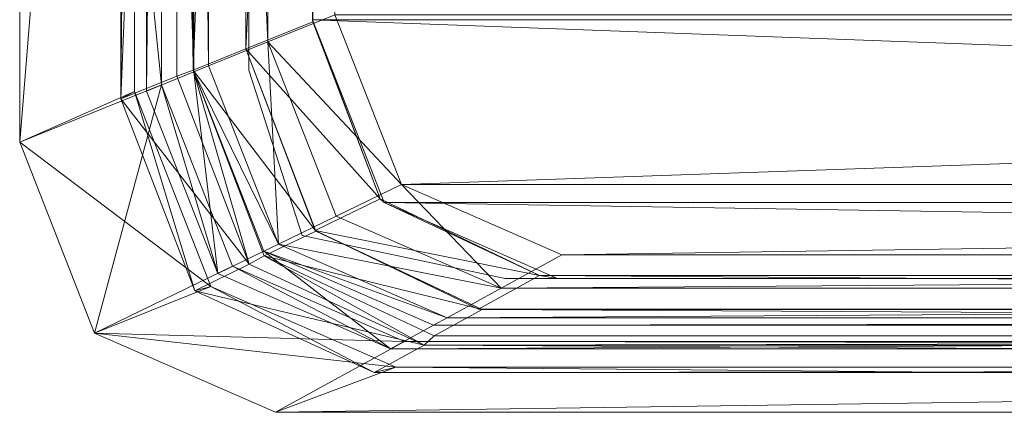
# Model space of a CAD drawing. Units: metres. Extents: x -0.208 to 0.192, y -0.088 to 0.112.
# Drawn here: x -0.208 to -0.138, y -0.088 to -0.06 of the extents above; entities that cross this region are included whole.
import ezdxf

# ---------------------------------------------------------------- set-up
doc = ezdxf.new("R2010")
doc.units = ezdxf.units.M
doc.header["$MEASUREMENT"] = 0
doc.layers.add('Mobilier 2D', color=7, linetype='Continuous')
doc.layers.add('Mobilier 3D', color=7, linetype='Continuous')

# ---------------------------------------------------------------- blocks, each defined once
blk = doc.blocks.new('paysageplat')
at = {"layer": 'Mobilier 2D', "color": 202, "linetype": 'Continuous', "lineweight": 0}
for p, q in [((-0.207853, 0.03321), (-0.207853, -0.069006)), ((-0.191511, 0.023782), (-0.191511, -0.063856)), ((-0.191511, -0.063856), (-0.1877, -0.075668)), ((-0.207853, -0.069006), (-0.202508, -0.082627)), ((-0.1877, -0.075668), (-0.173221, -0.078716)), ((-0.173221, -0.078716), (0.157896, -0.078716)), ((-0.202508, -0.082627), (-0.189604, -0.088269)), ((-0.189604, -0.088269), (0.173898, -0.088269))]:
    blk.add_line(p, q, dxfattribs=at)
at = {"layer": 'Mobilier 3D', "color": 34, "linetype": 'Continuous', "lineweight": 0}
mesh = blk.add_polyface(dxfattribs=at)
corners = [(-0.207853, -0.069006, 0.045), (-0.197736, -0.064922, 0.045), (-0.207853, 0.03321, 0.045)]
mesh.append_faces([[corners[k] for k in face] for face in [(0, 1, 2)]], dxfattribs={"color": 34})
mesh = blk.add_polyface(dxfattribs=at)
corners = [(-0.197736, -0.064922, 0.045), (-0.197736, 0.032123, 0.045), (-0.207853, 0.03321, 0.045)]
mesh.append_faces([[corners[k] for k in face] for face in [(0, 1, 2)]], dxfattribs={"color": 34})
mesh = blk.add_polyface(dxfattribs=at)
corners = [(-0.207853, 0.03321, 0.040909), (-0.199661, 0.032491, 0.040909), (-0.207853, -0.069006, 0.040909)]
mesh.append_faces([[corners[k] for k in face] for face in [(0, 1, 2)]], dxfattribs={"color": 34})
mesh = blk.add_polyface(dxfattribs=at)
corners = [(-0.207853, -0.069006, 0.045), (-0.207853, 0.03321, 0.045), (-0.207853, -0.069006, 0.040909)]
mesh.append_faces([[corners[k] for k in face] for face in [(0, 1, 2)]], dxfattribs={"color": 34})
mesh = blk.add_polyface(dxfattribs=at)
corners = [(-0.207853, 0.03321, 0.045), (-0.207853, 0.03321, 0.040909), (-0.207853, -0.069006, 0.040909)]
mesh.append_faces([[corners[k] for k in face] for face in [(0, 1, 2)]], dxfattribs={"color": 34})
mesh = blk.add_polyface(dxfattribs=at)
corners = [(-0.199661, 0.032491, 0.040909), (-0.199661, -0.065394, 0.040909), (-0.207853, -0.069006, 0.040909)]
mesh.append_faces([[corners[k] for k in face] for face in [(0, 1, 2)]], dxfattribs={"color": 34})
mesh = blk.add_polyface(dxfattribs=at)
corners = [(-0.199661, 0.032491, 0.040909), (-0.200676, 0.03254, 0.027087), (-0.200648, -0.065908, 0.027049)]
mesh.append_faces([[corners[k] for k in face] for face in [(0, 1, 2)]], dxfattribs={"color": 34})
mesh = blk.add_polyface(dxfattribs=at)
corners = [(-0.200676, 0.03254, 0.027087), (-0.19667, 0.032106, 0.02451), (-0.200648, -0.065908, 0.027049)]
mesh.append_faces([[corners[k] for k in face] for face in [(0, 1, 2)]], dxfattribs={"color": 34})
mesh = blk.add_polyface(dxfattribs=at)
corners = [(-0.199661, 0.032491, 0.040909), (-0.200648, -0.065908, 0.027049), (-0.199661, -0.065394, 0.040909)]
mesh.append_faces([[corners[k] for k in face] for face in [(0, 1, 2)]], dxfattribs={"color": 34})
mesh = blk.add_polyface(dxfattribs=at)
corners = [(-0.19667, 0.032106, 0.02451), (-0.196635, -0.064295, 0.024469), (-0.200648, -0.065908, 0.027049)]
mesh.append_faces([[corners[k] for k in face] for face in [(0, 1, 2)]], dxfattribs={"color": 34})
mesh = blk.add_polyface(dxfattribs=at)
corners = [(-0.198817, -0.065358, 0.030102), (-0.198817, 0.032239, 0.030102), (-0.197736, 0.032123, 0.045)]
mesh.append_faces([[corners[k] for k in face] for face in [(0, 1, 2)]], dxfattribs={"color": 34})
mesh = blk.add_polyface(dxfattribs=at)
corners = [(-0.198817, -0.065358, 0.030102), (-0.195441, -0.063995, 0.027931), (-0.198817, 0.032239, 0.030102)]
mesh.append_faces([[corners[k] for k in face] for face in [(0, 1, 2)]], dxfattribs={"color": 34})
mesh = blk.add_polyface(dxfattribs=at)
corners = [(-0.195441, -0.063995, 0.027931), (-0.195441, 0.031877, 0.027931), (-0.198817, 0.032239, 0.030102)]
mesh.append_faces([[corners[k] for k in face] for face in [(0, 1, 2)]], dxfattribs={"color": 34})
mesh = blk.add_polyface(dxfattribs=at)
corners = [(-0.197736, -0.064922, 0.045), (-0.198817, -0.065358, 0.030102), (-0.197736, 0.032123, 0.045)]
mesh.append_faces([[corners[k] for k in face] for face in [(0, 1, 2)]], dxfattribs={"color": 34})
mesh = blk.add_polyface(dxfattribs=at)
corners = [(-0.19667, 0.032106, 0.02451), (-0.195527, 0.031965, 0.016396), (-0.195488, -0.063866, 0.016393)]
mesh.append_faces([[corners[k] for k in face] for face in [(0, 1, 2)]], dxfattribs={"color": 34})
mesh = blk.add_polyface(dxfattribs=at)
corners = [(-0.19667, 0.032106, 0.02451), (-0.195488, -0.063866, 0.016393), (-0.196635, -0.064295, 0.024469)]
mesh.append_faces([[corners[k] for k in face] for face in [(0, 1, 2)]], dxfattribs={"color": 34})
mesh = blk.add_polyface(dxfattribs=at)
corners = [(-0.195527, 0.031965, 0.016396), (-0.191757, 0.031565, 0.016216), (-0.195488, -0.063866, 0.016393)]
mesh.append_faces([[corners[k] for k in face] for face in [(0, 1, 2)]], dxfattribs={"color": 34})
mesh = blk.add_polyface(dxfattribs=at)
corners = [(-0.195441, -0.063995, 0.027931), (-0.194381, -0.063567, 0.020432), (-0.195441, 0.031877, 0.027931)]
mesh.append_faces([[corners[k] for k in face] for face in [(0, 1, 2)]], dxfattribs={"color": 34})
mesh = blk.add_polyface(dxfattribs=at)
corners = [(-0.194381, -0.063567, 0.020432), (-0.194381, 0.031763, 0.020432), (-0.195441, 0.031877, 0.027931)]
mesh.append_faces([[corners[k] for k in face] for face in [(0, 1, 2)]], dxfattribs={"color": 34})
mesh = blk.add_polyface(dxfattribs=at)
corners = [(-0.194381, -0.063567, 0.020432), (-0.190141, -0.061856, 0.02023), (-0.194381, 0.031763, 0.020432)]
mesh.append_faces([[corners[k] for k in face] for face in [(0, 1, 2)]], dxfattribs={"color": 34})
mesh = blk.add_polyface(dxfattribs=at)
corners = [(-0.190141, -0.061856, 0.02023), (-0.190141, 0.031307, 0.02023), (-0.194381, 0.031763, 0.020432)]
mesh.append_faces([[corners[k] for k in face] for face in [(0, 1, 2)]], dxfattribs={"color": 34})
mesh = blk.add_polyface(dxfattribs=at)
corners = [(-0.191757, 0.031565, 0.016216), (-0.191716, -0.062334, 0.016212), (-0.195488, -0.063866, 0.016393)]
mesh.append_faces([[corners[k] for k in face] for face in [(0, 1, 2)]], dxfattribs={"color": 34})
mesh = blk.add_polyface(dxfattribs=at)
corners = [(-0.191757, 0.031565, 0.016216), (-0.19176, 0.031553, 0.006128), (-0.191716, -0.062334, 0.016212)]
mesh.append_faces([[corners[k] for k in face] for face in [(0, 1, 2)]], dxfattribs={"color": 34})
mesh = blk.add_polyface(dxfattribs=at)
corners = [(-0.19176, 0.031553, 0.006128), (-0.191713, -0.062353, 0.006157), (-0.191716, -0.062334, 0.016212)]
mesh.append_faces([[corners[k] for k in face] for face in [(0, 1, 2)]], dxfattribs={"color": 34})
mesh = blk.add_polyface(dxfattribs=at)
corners = [(-0.19176, 0.031553, 0.006128), (-0.18699, 0.031041, 0.007593), (-0.191713, -0.062353, 0.006157)]
mesh.append_faces([[corners[k] for k in face] for face in [(0, 1, 2)]], dxfattribs={"color": 34})
mesh = blk.add_polyface(dxfattribs=at)
corners = [(-0.18699, 0.031041, 0.007593), (-0.186944, -0.060428, 0.007622), (-0.191713, -0.062353, 0.006157)]
mesh.append_faces([[corners[k] for k in face] for face in [(0, 1, 2)]], dxfattribs={"color": 34})
mesh = blk.add_polyface(dxfattribs=at)
corners = [(-0.190141, -0.061856, 0.02023), (-0.190141, -0.061856, 0.010751), (-0.190141, 0.031307, 0.02023)]
mesh.append_faces([[corners[k] for k in face] for face in [(0, 1, 2)]], dxfattribs={"color": 34})
mesh = blk.add_polyface(dxfattribs=at)
corners = [(-0.190141, -0.061856, 0.010751), (-0.190141, 0.031307, 0.010751), (-0.190141, 0.031307, 0.02023)]
mesh.append_faces([[corners[k] for k in face] for face in [(0, 1, 2)]], dxfattribs={"color": 34})
mesh = blk.add_polyface(dxfattribs=at)
corners = [(-0.190141, -0.061856, 0.010751), (-0.185372, -0.059931, 0.012216), (-0.190141, 0.031307, 0.010751)]
mesh.append_faces([[corners[k] for k in face] for face in [(0, 1, 2)]], dxfattribs={"color": 34})
mesh = blk.add_polyface(dxfattribs=at)
corners = [(-0.18699, 0.031041, 0.007593), (-0.186973, 0.031131, 0), (-0.186944, -0.060428, 0.007622)]
mesh.append_faces([[corners[k] for k in face] for face in [(0, 1, 2)]], dxfattribs={"color": 34})
mesh = blk.add_polyface(dxfattribs=at)
corners = [(-0.186973, 0.031131, 0), (-0.186973, -0.060267, 0), (-0.186944, -0.060428, 0.007622)]
mesh.append_faces([[corners[k] for k in face] for face in [(0, 1, 2)]], dxfattribs={"color": 34})
mesh = blk.add_polyface(dxfattribs=at)
corners = [(-0.186973, 0.031131, 0), (0.171267, -0.060267, 0), (-0.186973, -0.060267, 0)]
mesh.append_faces([[corners[k] for k in face] for face in [(0, 1, 2)]], dxfattribs={"color": 34})
mesh = blk.add_polyface(dxfattribs=at)
corners = [(-0.180628, -0.07202, 0.012216), (-0.185372, -0.059931, 0.012216), (-0.190141, -0.061856, 0.010751)]
mesh.append_faces([[corners[k] for k in face] for face in [(0, 1, 2)]], dxfattribs={"color": 34})
mesh = blk.add_polyface(dxfattribs=at)
corners = [(-0.186944, -0.060428, 0.007622), (-0.186973, -0.060267, 0), (-0.182133, -0.073054, 0.007545)]
mesh.append_faces([[corners[k] for k in face] for face in [(0, 1, 2)]], dxfattribs={"color": 34})
mesh = blk.add_polyface(dxfattribs=at)
corners = [(-0.186973, -0.060267, 0), (-0.181853, -0.073314, 0), (-0.182133, -0.073054, 0.007545)]
mesh.append_faces([[corners[k] for k in face] for face in [(0, 1, 2)]], dxfattribs={"color": 34})
mesh = blk.add_polyface(dxfattribs=at)
corners = [(0.171267, -0.060267, 0), (0.166147, -0.073314, 0), (-0.186973, -0.060267, 0)]
mesh.append_faces([[corners[k] for k in face] for face in [(0, 1, 2)]], dxfattribs={"color": 34})
mesh = blk.add_polyface(dxfattribs=at)
corners = [(0.166147, -0.073314, 0), (-0.181853, -0.073314, 0), (-0.186973, -0.060267, 0)]
mesh.append_faces([[corners[k] for k in face] for face in [(0, 1, 2)]], dxfattribs={"color": 34})
mesh = blk.add_polyface(dxfattribs=at)
corners = [(-0.180628, -0.07202, 0.012216), (-0.180628, -0.07202, 0.004091), (-0.185372, -0.059931, 0.012216)]
mesh.append_faces([[corners[k] for k in face] for face in [(0, 1, 2)]], dxfattribs={"color": 34})
mesh = blk.add_polyface(dxfattribs=at)
corners = [(-0.180628, -0.07202, 0.004091), (-0.185372, -0.059931, 0.004091), (-0.185372, -0.059931, 0.012216)]
mesh.append_faces([[corners[k] for k in face] for face in [(0, 1, 2)]], dxfattribs={"color": 34})
mesh = blk.add_polyface(dxfattribs=at)
corners = [(-0.185372, -0.059931, 0.004091), (-0.180628, -0.07202, 0.004091), (0.169666, -0.059931, 0.004091)]
mesh.append_faces([[corners[k] for k in face] for face in [(0, 1, 2)]], dxfattribs={"color": 34})
mesh = blk.add_polyface(dxfattribs=at)
corners = [(-0.180628, -0.07202, 0.004091), (0.164922, -0.07202, 0.004091), (0.169666, -0.059931, 0.004091)]
mesh.append_faces([[corners[k] for k in face] for face in [(0, 1, 2)]], dxfattribs={"color": 34})
mesh = blk.add_polyface(dxfattribs=at)
corners = [(-0.191713, -0.062353, 0.006157), (-0.186944, -0.060428, 0.007622), (-0.182133, -0.073054, 0.007545)]
mesh.append_faces([[corners[k] for k in face] for face in [(0, 1, 2)]], dxfattribs={"color": 34})
mesh = blk.add_polyface(dxfattribs=at)
corners = [(-0.195488, -0.063866, 0.016393), (-0.191716, -0.062334, 0.016212), (-0.186737, -0.075339, 0.016223)]
mesh.append_faces([[corners[k] for k in face] for face in [(0, 1, 2)]], dxfattribs={"color": 34})
mesh = blk.add_polyface(dxfattribs=at)
corners = [(-0.189396, -0.076271, 0.020432), (-0.190141, -0.061856, 0.02023), (-0.194381, -0.063567, 0.020432)]
mesh.append_faces([[corners[k] for k in face] for face in [(0, 1, 2)]], dxfattribs={"color": 34})
mesh = blk.add_polyface(dxfattribs=at)
corners = [(-0.191716, -0.062334, 0.016212), (-0.191713, -0.062353, 0.006157), (-0.186737, -0.075339, 0.016223)]
mesh.append_faces([[corners[k] for k in face] for face in [(0, 1, 2)]], dxfattribs={"color": 34})
mesh = blk.add_polyface(dxfattribs=at)
corners = [(-0.191713, -0.062353, 0.006157), (-0.186775, -0.075304, 0.006081), (-0.186737, -0.075339, 0.016223)]
mesh.append_faces([[corners[k] for k in face] for face in [(0, 1, 2)]], dxfattribs={"color": 34})
mesh = blk.add_polyface(dxfattribs=at)
corners = [(-0.191713, -0.062353, 0.006157), (-0.182133, -0.073054, 0.007545), (-0.186775, -0.075304, 0.006081)]
mesh.append_faces([[corners[k] for k in face] for face in [(0, 1, 2)]], dxfattribs={"color": 34})
mesh = blk.add_polyface(dxfattribs=at)
corners = [(-0.189396, -0.076271, 0.020432), (-0.18527, -0.074271, 0.02023), (-0.190141, -0.061856, 0.02023)]
mesh.append_faces([[corners[k] for k in face] for face in [(0, 1, 2)]], dxfattribs={"color": 34})
mesh = blk.add_polyface(dxfattribs=at)
corners = [(-0.18527, -0.074271, 0.02023), (-0.18527, -0.074271, 0.010751), (-0.190141, -0.061856, 0.02023)]
mesh.append_faces([[corners[k] for k in face] for face in [(0, 1, 2)]], dxfattribs={"color": 34})
mesh = blk.add_polyface(dxfattribs=at)
corners = [(-0.18527, -0.074271, 0.010751), (-0.190141, -0.061856, 0.010751), (-0.190141, -0.061856, 0.02023)]
mesh.append_faces([[corners[k] for k in face] for face in [(0, 1, 2)]], dxfattribs={"color": 34})
mesh = blk.add_polyface(dxfattribs=at)
corners = [(-0.18527, -0.074271, 0.010751), (-0.180628, -0.07202, 0.012216), (-0.190141, -0.061856, 0.010751)]
mesh.append_faces([[corners[k] for k in face] for face in [(0, 1, 2)]], dxfattribs={"color": 34})
mesh = blk.add_polyface(dxfattribs=at)
corners = [(-0.196635, -0.064295, 0.024469), (-0.195488, -0.063866, 0.016393), (-0.191476, -0.077705, 0.024574)]
mesh.append_faces([[corners[k] for k in face] for face in [(0, 1, 2)]], dxfattribs={"color": 34})
mesh = blk.add_polyface(dxfattribs=at)
corners = [(-0.195488, -0.063866, 0.016393), (-0.190413, -0.077103, 0.016402), (-0.191476, -0.077705, 0.024574)]
mesh.append_faces([[corners[k] for k in face] for face in [(0, 1, 2)]], dxfattribs={"color": 34})
mesh = blk.add_polyface(dxfattribs=at)
corners = [(-0.195488, -0.063866, 0.016393), (-0.186737, -0.075339, 0.016223), (-0.190413, -0.077103, 0.016402)]
mesh.append_faces([[corners[k] for k in face] for face in [(0, 1, 2)]], dxfattribs={"color": 34})
mesh = blk.add_polyface(dxfattribs=at)
corners = [(-0.189396, -0.076271, 0.020432), (-0.194381, -0.063567, 0.020432), (-0.195441, -0.063995, 0.027931)]
mesh.append_faces([[corners[k] for k in face] for face in [(0, 1, 2)]], dxfattribs={"color": 34})
mesh = blk.add_polyface(dxfattribs=at)
corners = [(-0.200648, -0.065908, 0.027049), (-0.196635, -0.064295, 0.024469), (-0.191476, -0.077705, 0.024574)]
mesh.append_faces([[corners[k] for k in face] for face in [(0, 1, 2)]], dxfattribs={"color": 34})
mesh = blk.add_polyface(dxfattribs=at)
corners = [(-0.193714, -0.078364, 0.030102), (-0.195441, -0.063995, 0.027931), (-0.198817, -0.065358, 0.030102)]
mesh.append_faces([[corners[k] for k in face] for face in [(0, 1, 2)]], dxfattribs={"color": 34})
mesh = blk.add_polyface(dxfattribs=at)
corners = [(-0.193714, -0.078364, 0.030102), (-0.190427, -0.076771, 0.027931), (-0.195441, -0.063995, 0.027931)]
mesh.append_faces([[corners[k] for k in face] for face in [(0, 1, 2)]], dxfattribs={"color": 34})
mesh = blk.add_polyface(dxfattribs=at)
corners = [(-0.190427, -0.076771, 0.027931), (-0.189396, -0.076271, 0.020432), (-0.195441, -0.063995, 0.027931)]
mesh.append_faces([[corners[k] for k in face] for face in [(0, 1, 2)]], dxfattribs={"color": 34})
mesh = blk.add_polyface(dxfattribs=at)
corners = [(-0.202508, -0.082627, 0.045), (-0.197736, -0.064922, 0.045), (-0.207853, -0.069006, 0.045)]
mesh.append_faces([[corners[k] for k in face] for face in [(0, 1, 2)]], dxfattribs={"color": 34})
mesh = blk.add_polyface(dxfattribs=at)
corners = [(-0.202508, -0.082627, 0.045), (-0.192661, -0.077854, 0.045), (-0.197736, -0.064922, 0.045)]
mesh.append_faces([[corners[k] for k in face] for face in [(0, 1, 2)]], dxfattribs={"color": 34})
mesh = blk.add_polyface(dxfattribs=at)
corners = [(-0.193714, -0.078364, 0.030102), (-0.198817, -0.065358, 0.030102), (-0.197736, -0.064922, 0.045)]
mesh.append_faces([[corners[k] for k in face] for face in [(0, 1, 2)]], dxfattribs={"color": 34})
mesh = blk.add_polyface(dxfattribs=at)
corners = [(-0.192661, -0.077854, 0.045), (-0.193714, -0.078364, 0.030102), (-0.197736, -0.064922, 0.045)]
mesh.append_faces([[corners[k] for k in face] for face in [(0, 1, 2)]], dxfattribs={"color": 34})
mesh = blk.add_polyface(dxfattribs=at)
corners = [(-0.207853, -0.069006, 0.040909), (-0.199661, -0.065394, 0.040909), (-0.194207, -0.079292, 0.040909)]
mesh.append_faces([[corners[k] for k in face] for face in [(0, 1, 2)]], dxfattribs={"color": 34})
mesh = blk.add_polyface(dxfattribs=at)
corners = [(-0.199661, -0.065394, 0.040909), (-0.200648, -0.065908, 0.027049), (-0.195357, -0.079599, 0.027144)]
mesh.append_faces([[corners[k] for k in face] for face in [(0, 1, 2)]], dxfattribs={"color": 34})
mesh = blk.add_polyface(dxfattribs=at)
corners = [(-0.200648, -0.065908, 0.027049), (-0.191476, -0.077705, 0.024574), (-0.195357, -0.079599, 0.027144)]
mesh.append_faces([[corners[k] for k in face] for face in [(0, 1, 2)]], dxfattribs={"color": 34})
mesh = blk.add_polyface(dxfattribs=at)
corners = [(-0.199661, -0.065394, 0.040909), (-0.195357, -0.079599, 0.027144), (-0.194207, -0.079292, 0.040909)]
mesh.append_faces([[corners[k] for k in face] for face in [(0, 1, 2)]], dxfattribs={"color": 34})
mesh = blk.add_polyface(dxfattribs=at)
corners = [(-0.207853, -0.069006, 0.040909), (-0.194207, -0.079292, 0.040909), (-0.202508, -0.082627, 0.040909)]
mesh.append_faces([[corners[k] for k in face] for face in [(0, 1, 2)]], dxfattribs={"color": 34})
mesh = blk.add_polyface(dxfattribs=at)
corners = [(-0.202508, -0.082627, 0.045), (-0.207853, -0.069006, 0.045), (-0.202508, -0.082627, 0.040909)]
mesh.append_faces([[corners[k] for k in face] for face in [(0, 1, 2)]], dxfattribs={"color": 34})
mesh = blk.add_polyface(dxfattribs=at)
corners = [(-0.207853, -0.069006, 0.045), (-0.207853, -0.069006, 0.040909), (-0.202508, -0.082627, 0.040909)]
mesh.append_faces([[corners[k] for k in face] for face in [(0, 1, 2)]], dxfattribs={"color": 34})
mesh = blk.add_polyface(dxfattribs=at)
corners = [(-0.173509, -0.079413, 0.010751), (-0.180628, -0.07202, 0.012216), (-0.18527, -0.074271, 0.010751)]
mesh.append_faces([[corners[k] for k in face] for face in [(0, 1, 2)]], dxfattribs={"color": 34})
mesh = blk.add_polyface(dxfattribs=at)
corners = [(-0.173509, -0.079413, 0.010751), (-0.169175, -0.077028, 0.012216), (-0.180628, -0.07202, 0.012216)]
mesh.append_faces([[corners[k] for k in face] for face in [(0, 1, 2)]], dxfattribs={"color": 34})
mesh = blk.add_polyface(dxfattribs=at)
corners = [(-0.169175, -0.077028, 0.012216), (-0.169175, -0.077028, 0.004091), (-0.180628, -0.07202, 0.012216)]
mesh.append_faces([[corners[k] for k in face] for face in [(0, 1, 2)]], dxfattribs={"color": 34})
mesh = blk.add_polyface(dxfattribs=at)
corners = [(-0.169175, -0.077028, 0.004091), (-0.180628, -0.07202, 0.004091), (-0.180628, -0.07202, 0.012216)]
mesh.append_faces([[corners[k] for k in face] for face in [(0, 1, 2)]], dxfattribs={"color": 34})
mesh = blk.add_polyface(dxfattribs=at)
corners = [(-0.180628, -0.07202, 0.004091), (-0.169175, -0.077028, 0.004091), (0.164922, -0.07202, 0.004091)]
mesh.append_faces([[corners[k] for k in face] for face in [(0, 1, 2)]], dxfattribs={"color": 34})
mesh = blk.add_polyface(dxfattribs=at)
corners = [(-0.169175, -0.077028, 0.004091), (0.153469, -0.077028, 0.004091), (0.164922, -0.07202, 0.004091)]
mesh.append_faces([[corners[k] for k in face] for face in [(0, 1, 2)]], dxfattribs={"color": 34})
mesh = blk.add_polyface(dxfattribs=at)
corners = [(-0.186775, -0.075304, 0.006081), (-0.182133, -0.073054, 0.007545), (-0.170778, -0.078517, 0.007204)]
mesh.append_faces([[corners[k] for k in face] for face in [(0, 1, 2)]], dxfattribs={"color": 34})
mesh = blk.add_polyface(dxfattribs=at)
corners = [(-0.182133, -0.073054, 0.007545), (-0.181853, -0.073314, 0), (-0.170778, -0.078517, 0.007204)]
mesh.append_faces([[corners[k] for k in face] for face in [(0, 1, 2)]], dxfattribs={"color": 34})
mesh = blk.add_polyface(dxfattribs=at)
corners = [(-0.181853, -0.073314, 0), (-0.169493, -0.078718, 0), (-0.170778, -0.078517, 0.007204)]
mesh.append_faces([[corners[k] for k in face] for face in [(0, 1, 2)]], dxfattribs={"color": 34})
mesh = blk.add_polyface(dxfattribs=at)
corners = [(0.166147, -0.073314, 0), (0.153787, -0.078718, 0), (-0.181853, -0.073314, 0)]
mesh.append_faces([[corners[k] for k in face] for face in [(0, 1, 2)]], dxfattribs={"color": 34})
mesh = blk.add_polyface(dxfattribs=at)
corners = [(0.153787, -0.078718, 0), (-0.169493, -0.078718, 0), (-0.181853, -0.073314, 0)]
mesh.append_faces([[corners[k] for k in face] for face in [(0, 1, 2)]], dxfattribs={"color": 34})
mesh = blk.add_polyface(dxfattribs=at)
corners = [(-0.173509, -0.079413, 0.02023), (-0.18527, -0.074271, 0.02023), (-0.189396, -0.076271, 0.020432)]
mesh.append_faces([[corners[k] for k in face] for face in [(0, 1, 2)]], dxfattribs={"color": 34})
mesh = blk.add_polyface(dxfattribs=at)
corners = [(-0.173509, -0.079413, 0.02023), (-0.173509, -0.079413, 0.010751), (-0.18527, -0.074271, 0.02023)]
mesh.append_faces([[corners[k] for k in face] for face in [(0, 1, 2)]], dxfattribs={"color": 34})
mesh = blk.add_polyface(dxfattribs=at)
corners = [(-0.173509, -0.079413, 0.010751), (-0.18527, -0.074271, 0.010751), (-0.18527, -0.074271, 0.02023)]
mesh.append_faces([[corners[k] for k in face] for face in [(0, 1, 2)]], dxfattribs={"color": 34})
mesh = blk.add_polyface(dxfattribs=at)
corners = [(-0.190413, -0.077103, 0.016402), (-0.186737, -0.075339, 0.016223), (-0.174865, -0.08094, 0.016266)]
mesh.append_faces([[corners[k] for k in face] for face in [(0, 1, 2)]], dxfattribs={"color": 34})
mesh = blk.add_polyface(dxfattribs=at)
corners = [(-0.186737, -0.075339, 0.016223), (-0.186775, -0.075304, 0.006081), (-0.174865, -0.08094, 0.016266)]
mesh.append_faces([[corners[k] for k in face] for face in [(0, 1, 2)]], dxfattribs={"color": 34})
mesh = blk.add_polyface(dxfattribs=at)
corners = [(-0.186775, -0.075304, 0.006081), (-0.175112, -0.080902, 0.005739), (-0.174865, -0.08094, 0.016266)]
mesh.append_faces([[corners[k] for k in face] for face in [(0, 1, 2)]], dxfattribs={"color": 34})
mesh = blk.add_polyface(dxfattribs=at)
corners = [(-0.186775, -0.075304, 0.006081), (-0.170778, -0.078517, 0.007204), (-0.175112, -0.080902, 0.005739)]
mesh.append_faces([[corners[k] for k in face] for face in [(0, 1, 2)]], dxfattribs={"color": 34})
mesh = blk.add_polyface(dxfattribs=at)
corners = [(-0.177361, -0.081532, 0.020432), (-0.189396, -0.076271, 0.020432), (-0.190427, -0.076771, 0.027931)]
mesh.append_faces([[corners[k] for k in face] for face in [(0, 1, 2)]], dxfattribs={"color": 34})
mesh = blk.add_polyface(dxfattribs=at)
corners = [(-0.177361, -0.081532, 0.020432), (-0.173509, -0.079413, 0.02023), (-0.189396, -0.076271, 0.020432)]
mesh.append_faces([[corners[k] for k in face] for face in [(0, 1, 2)]], dxfattribs={"color": 34})
mesh = blk.add_polyface(dxfattribs=at)
corners = [(-0.181393, -0.083751, 0.030102), (-0.190427, -0.076771, 0.027931), (-0.193714, -0.078364, 0.030102)]
mesh.append_faces([[corners[k] for k in face] for face in [(0, 1, 2)]], dxfattribs={"color": 34})
mesh = blk.add_polyface(dxfattribs=at)
corners = [(-0.191476, -0.077705, 0.024574), (-0.190413, -0.077103, 0.016402), (-0.179001, -0.08347, 0.024983)]
mesh.append_faces([[corners[k] for k in face] for face in [(0, 1, 2)]], dxfattribs={"color": 34})
mesh = blk.add_polyface(dxfattribs=at)
corners = [(-0.181393, -0.083751, 0.030102), (-0.178324, -0.082062, 0.027931), (-0.190427, -0.076771, 0.027931)]
mesh.append_faces([[corners[k] for k in face] for face in [(0, 1, 2)]], dxfattribs={"color": 34})
mesh = blk.add_polyface(dxfattribs=at)
corners = [(-0.178324, -0.082062, 0.027931), (-0.177361, -0.081532, 0.020432), (-0.190427, -0.076771, 0.027931)]
mesh.append_faces([[corners[k] for k in face] for face in [(0, 1, 2)]], dxfattribs={"color": 34})
mesh = blk.add_polyface(dxfattribs=at)
corners = [(-0.190413, -0.077103, 0.016402), (-0.178289, -0.082807, 0.016445), (-0.179001, -0.08347, 0.024983)]
mesh.append_faces([[corners[k] for k in face] for face in [(0, 1, 2)]], dxfattribs={"color": 34})
mesh = blk.add_polyface(dxfattribs=at)
corners = [(-0.190413, -0.077103, 0.016402), (-0.174865, -0.08094, 0.016266), (-0.178289, -0.082807, 0.016445)]
mesh.append_faces([[corners[k] for k in face] for face in [(0, 1, 2)]], dxfattribs={"color": 34})
mesh = blk.add_polyface(dxfattribs=at)
corners = [(0.157803, -0.079413, 0.010751), (0.153469, -0.077028, 0.012216), (-0.173509, -0.079413, 0.010751)]
mesh.append_faces([[corners[k] for k in face] for face in [(0, 1, 2)]], dxfattribs={"color": 34})
mesh = blk.add_polyface(dxfattribs=at)
corners = [(0.153469, -0.077028, 0.012216), (-0.169175, -0.077028, 0.012216), (-0.173509, -0.079413, 0.010751)]
mesh.append_faces([[corners[k] for k in face] for face in [(0, 1, 2)]], dxfattribs={"color": 34})
mesh = blk.add_polyface(dxfattribs=at)
corners = [(0.153469, -0.077028, 0.012216), (0.153469, -0.077028, 0.004091), (-0.169175, -0.077028, 0.012216)]
mesh.append_faces([[corners[k] for k in face] for face in [(0, 1, 2)]], dxfattribs={"color": 34})
mesh = blk.add_polyface(dxfattribs=at)
corners = [(0.153469, -0.077028, 0.004091), (-0.169175, -0.077028, 0.004091), (-0.169175, -0.077028, 0.012216)]
mesh.append_faces([[corners[k] for k in face] for face in [(0, 1, 2)]], dxfattribs={"color": 34})
mesh = blk.add_polyface(dxfattribs=at)
corners = [(-0.18041, -0.08321, 0.045), (-0.192661, -0.077854, 0.045), (-0.202508, -0.082627, 0.045)]
mesh.append_faces([[corners[k] for k in face] for face in [(0, 1, 2)]], dxfattribs={"color": 34})
mesh = blk.add_polyface(dxfattribs=at)
corners = [(-0.195357, -0.079599, 0.027144), (-0.191476, -0.077705, 0.024574), (-0.179001, -0.08347, 0.024983)]
mesh.append_faces([[corners[k] for k in face] for face in [(0, 1, 2)]], dxfattribs={"color": 34})
mesh = blk.add_polyface(dxfattribs=at)
corners = [(-0.181393, -0.083751, 0.030102), (-0.193714, -0.078364, 0.030102), (-0.192661, -0.077854, 0.045)]
mesh.append_faces([[corners[k] for k in face] for face in [(0, 1, 2)]], dxfattribs={"color": 34})
mesh = blk.add_polyface(dxfattribs=at)
corners = [(-0.18041, -0.08321, 0.045), (-0.181393, -0.083751, 0.030102), (-0.192661, -0.077854, 0.045)]
mesh.append_faces([[corners[k] for k in face] for face in [(0, 1, 2)]], dxfattribs={"color": 34})
mesh = blk.add_polyface(dxfattribs=at)
corners = [(-0.175112, -0.080902, 0.005739), (-0.170778, -0.078517, 0.007204), (0.159406, -0.080902, 0.005739)]
mesh.append_faces([[corners[k] for k in face] for face in [(0, 1, 2)]], dxfattribs={"color": 34})
mesh = blk.add_polyface(dxfattribs=at)
corners = [(-0.170778, -0.078517, 0.007204), (0.155072, -0.078517, 0.007204), (0.159406, -0.080902, 0.005739)]
mesh.append_faces([[corners[k] for k in face] for face in [(0, 1, 2)]], dxfattribs={"color": 34})
mesh = blk.add_polyface(dxfattribs=at)
corners = [(-0.170778, -0.078517, 0.007204), (-0.169493, -0.078718, 0), (0.155072, -0.078517, 0.007204)]
mesh.append_faces([[corners[k] for k in face] for face in [(0, 1, 2)]], dxfattribs={"color": 34})
mesh = blk.add_polyface(dxfattribs=at)
corners = [(-0.169493, -0.078718, 0), (0.153787, -0.078718, 0), (0.155072, -0.078517, 0.007204)]
mesh.append_faces([[corners[k] for k in face] for face in [(0, 1, 2)]], dxfattribs={"color": 34})
mesh = blk.add_polyface(dxfattribs=at)
corners = [(-0.202508, -0.082627, 0.040909), (-0.194207, -0.079292, 0.040909), (-0.181028, -0.085055, 0.040909)]
mesh.append_faces([[corners[k] for k in face] for face in [(0, 1, 2)]], dxfattribs={"color": 34})
mesh = blk.add_polyface(dxfattribs=at)
corners = [(-0.194207, -0.079292, 0.040909), (-0.195357, -0.079599, 0.027144), (-0.182558, -0.08544, 0.027513)]
mesh.append_faces([[corners[k] for k in face] for face in [(0, 1, 2)]], dxfattribs={"color": 34})
mesh = blk.add_polyface(dxfattribs=at)
corners = [(-0.194207, -0.079292, 0.040909), (-0.182558, -0.08544, 0.027513), (-0.181028, -0.085055, 0.040909)]
mesh.append_faces([[corners[k] for k in face] for face in [(0, 1, 2)]], dxfattribs={"color": 34})
mesh = blk.add_polyface(dxfattribs=at)
corners = [(-0.195357, -0.079599, 0.027144), (-0.179001, -0.08347, 0.024983), (-0.182558, -0.08544, 0.027513)]
mesh.append_faces([[corners[k] for k in face] for face in [(0, 1, 2)]], dxfattribs={"color": 34})
mesh = blk.add_polyface(dxfattribs=at)
corners = [(0.161655, -0.081532, 0.020432), (0.157803, -0.079413, 0.02023), (-0.177361, -0.081532, 0.020432)]
mesh.append_faces([[corners[k] for k in face] for face in [(0, 1, 2)]], dxfattribs={"color": 34})
mesh = blk.add_polyface(dxfattribs=at)
corners = [(0.157803, -0.079413, 0.02023), (-0.173509, -0.079413, 0.02023), (-0.177361, -0.081532, 0.020432)]
mesh.append_faces([[corners[k] for k in face] for face in [(0, 1, 2)]], dxfattribs={"color": 34})
mesh = blk.add_polyface(dxfattribs=at)
corners = [(0.157803, -0.079413, 0.02023), (0.157803, -0.079413, 0.010751), (-0.173509, -0.079413, 0.02023)]
mesh.append_faces([[corners[k] for k in face] for face in [(0, 1, 2)]], dxfattribs={"color": 34})
mesh = blk.add_polyface(dxfattribs=at)
corners = [(0.157803, -0.079413, 0.010751), (-0.173509, -0.079413, 0.010751), (-0.173509, -0.079413, 0.02023)]
mesh.append_faces([[corners[k] for k in face] for face in [(0, 1, 2)]], dxfattribs={"color": 34})
mesh = blk.add_polyface(dxfattribs=at)
corners = [(-0.178289, -0.082807, 0.016445), (-0.174865, -0.08094, 0.016266), (0.162583, -0.082807, 0.016445)]
mesh.append_faces([[corners[k] for k in face] for face in [(0, 1, 2)]], dxfattribs={"color": 34})
mesh = blk.add_polyface(dxfattribs=at)
corners = [(-0.174865, -0.08094, 0.016266), (-0.175112, -0.080902, 0.005739), (0.159159, -0.08094, 0.016266)]
mesh.append_faces([[corners[k] for k in face] for face in [(0, 1, 2)]], dxfattribs={"color": 34})
mesh = blk.add_polyface(dxfattribs=at)
corners = [(-0.175112, -0.080902, 0.005739), (0.159406, -0.080902, 0.005739), (0.159159, -0.08094, 0.016266)]
mesh.append_faces([[corners[k] for k in face] for face in [(0, 1, 2)]], dxfattribs={"color": 34})
mesh = blk.add_polyface(dxfattribs=at)
corners = [(-0.174865, -0.08094, 0.016266), (0.159159, -0.08094, 0.016266), (0.162583, -0.082807, 0.016445)]
mesh.append_faces([[corners[k] for k in face] for face in [(0, 1, 2)]], dxfattribs={"color": 34})
mesh = blk.add_polyface(dxfattribs=at)
corners = [(0.165687, -0.083751, 0.030102), (0.162619, -0.082062, 0.027931), (-0.181393, -0.083751, 0.030102)]
mesh.append_faces([[corners[k] for k in face] for face in [(0, 1, 2)]], dxfattribs={"color": 34})
mesh = blk.add_polyface(dxfattribs=at)
corners = [(0.162619, -0.082062, 0.027931), (-0.178324, -0.082062, 0.027931), (-0.181393, -0.083751, 0.030102)]
mesh.append_faces([[corners[k] for k in face] for face in [(0, 1, 2)]], dxfattribs={"color": 34})
mesh = blk.add_polyface(dxfattribs=at)
corners = [(0.162619, -0.082062, 0.027931), (0.161655, -0.081532, 0.020432), (-0.178324, -0.082062, 0.027931)]
mesh.append_faces([[corners[k] for k in face] for face in [(0, 1, 2)]], dxfattribs={"color": 34})
mesh = blk.add_polyface(dxfattribs=at)
corners = [(0.161655, -0.081532, 0.020432), (-0.177361, -0.081532, 0.020432), (-0.178324, -0.082062, 0.027931)]
mesh.append_faces([[corners[k] for k in face] for face in [(0, 1, 2)]], dxfattribs={"color": 34})
mesh = blk.add_polyface(dxfattribs=at)
corners = [(-0.189604, -0.088269, 0.045), (-0.18041, -0.08321, 0.045), (-0.202508, -0.082627, 0.045)]
mesh.append_faces([[corners[k] for k in face] for face in [(0, 1, 2)]], dxfattribs={"color": 34})
mesh = blk.add_polyface(dxfattribs=at)
corners = [(-0.202508, -0.082627, 0.040909), (-0.181028, -0.085055, 0.040909), (-0.189604, -0.088269, 0.040909)]
mesh.append_faces([[corners[k] for k in face] for face in [(0, 1, 2)]], dxfattribs={"color": 34})
mesh = blk.add_polyface(dxfattribs=at)
corners = [(-0.189604, -0.088269, 0.045), (-0.202508, -0.082627, 0.045), (-0.189604, -0.088269, 0.040909)]
mesh.append_faces([[corners[k] for k in face] for face in [(0, 1, 2)]], dxfattribs={"color": 34})
mesh = blk.add_polyface(dxfattribs=at)
corners = [(-0.202508, -0.082627, 0.045), (-0.202508, -0.082627, 0.040909), (-0.189604, -0.088269, 0.040909)]
mesh.append_faces([[corners[k] for k in face] for face in [(0, 1, 2)]], dxfattribs={"color": 34})
mesh = blk.add_polyface(dxfattribs=at)
corners = [(-0.179001, -0.08347, 0.024983), (-0.178289, -0.082807, 0.016445), (0.162583, -0.082807, 0.016445)]
mesh.append_faces([[corners[k] for k in face] for face in [(0, 1, 2)]], dxfattribs={"color": 34})
mesh = blk.add_polyface(dxfattribs=at)
corners = [(-0.179001, -0.08347, 0.024983), (0.162583, -0.082807, 0.016445), (0.163296, -0.08347, 0.024983)]
mesh.append_faces([[corners[k] for k in face] for face in [(0, 1, 2)]], dxfattribs={"color": 34})
mesh = blk.add_polyface(dxfattribs=at)
corners = [(0.173898, -0.088269, 0.045), (0.164704, -0.08321, 0.045), (-0.189604, -0.088269, 0.045)]
mesh.append_faces([[corners[k] for k in face] for face in [(0, 1, 2)]], dxfattribs={"color": 34})
mesh = blk.add_polyface(dxfattribs=at)
corners = [(0.164704, -0.08321, 0.045), (-0.18041, -0.08321, 0.045), (-0.189604, -0.088269, 0.045)]
mesh.append_faces([[corners[k] for k in face] for face in [(0, 1, 2)]], dxfattribs={"color": 34})
mesh = blk.add_polyface(dxfattribs=at)
corners = [(-0.182558, -0.08544, 0.027513), (-0.179001, -0.08347, 0.024983), (0.166852, -0.08544, 0.027513)]
mesh.append_faces([[corners[k] for k in face] for face in [(0, 1, 2)]], dxfattribs={"color": 34})
mesh = blk.add_polyface(dxfattribs=at)
corners = [(0.165687, -0.083751, 0.030102), (-0.181393, -0.083751, 0.030102), (-0.18041, -0.08321, 0.045)]
mesh.append_faces([[corners[k] for k in face] for face in [(0, 1, 2)]], dxfattribs={"color": 34})
mesh = blk.add_polyface(dxfattribs=at)
corners = [(0.164704, -0.08321, 0.045), (0.165687, -0.083751, 0.030102), (-0.18041, -0.08321, 0.045)]
mesh.append_faces([[corners[k] for k in face] for face in [(0, 1, 2)]], dxfattribs={"color": 34})
mesh = blk.add_polyface(dxfattribs=at)
corners = [(-0.179001, -0.08347, 0.024983), (0.163296, -0.08347, 0.024983), (0.166852, -0.08544, 0.027513)]
mesh.append_faces([[corners[k] for k in face] for face in [(0, 1, 2)]], dxfattribs={"color": 34})
mesh = blk.add_polyface(dxfattribs=at)
corners = [(-0.189604, -0.088269, 0.040909), (-0.181028, -0.085055, 0.040909), (0.173898, -0.088269, 0.040909)]
mesh.append_faces([[corners[k] for k in face] for face in [(0, 1, 2)]], dxfattribs={"color": 34})
mesh = blk.add_polyface(dxfattribs=at)
corners = [(-0.181028, -0.085055, 0.040909), (-0.182558, -0.08544, 0.027513), (0.165322, -0.085055, 0.040909)]
mesh.append_faces([[corners[k] for k in face] for face in [(0, 1, 2)]], dxfattribs={"color": 34})
mesh = blk.add_polyface(dxfattribs=at)
corners = [(-0.182558, -0.08544, 0.027513), (0.166852, -0.08544, 0.027513), (0.165322, -0.085055, 0.040909)]
mesh.append_faces([[corners[k] for k in face] for face in [(0, 1, 2)]], dxfattribs={"color": 34})
mesh = blk.add_polyface(dxfattribs=at)
corners = [(-0.181028, -0.085055, 0.040909), (0.165322, -0.085055, 0.040909), (0.173898, -0.088269, 0.040909)]
mesh.append_faces([[corners[k] for k in face] for face in [(0, 1, 2)]], dxfattribs={"color": 34})
mesh = blk.add_polyface(dxfattribs=at)
corners = [(0.173898, -0.088269, 0.045), (-0.189604, -0.088269, 0.045), (0.173898, -0.088269, 0.040909)]
mesh.append_faces([[corners[k] for k in face] for face in [(0, 1, 2)]], dxfattribs={"color": 34})
mesh = blk.add_polyface(dxfattribs=at)
corners = [(-0.189604, -0.088269, 0.045), (-0.189604, -0.088269, 0.040909), (0.173898, -0.088269, 0.040909)]
mesh.append_faces([[corners[k] for k in face] for face in [(0, 1, 2)]], dxfattribs={"color": 34})
blk = doc.blocks.new('00hyk')
blk.add_blockref('paysageplat', (0, 0))

msp = doc.modelspace()

# ---------------------------------------------------------------- block references
msp.add_blockref('00hyk', (0, 0))

doc.saveas('drawing.dxf')
